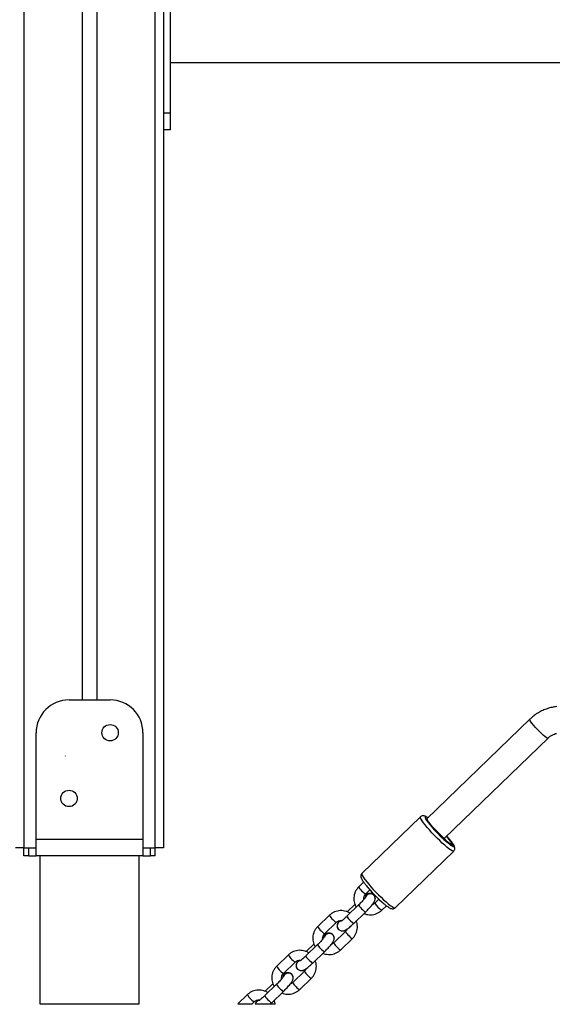
# Model space of a CAD drawing. Units: inches. Extents: x -159 to 5200, y 76 to 2220.
# Drawn here: x 4674 to 4706, y 1735 to 1795 of the extents above; entities that cross this region are included whole.
import ezdxf

# ---------------------------------------------------------------- set-up
doc = ezdxf.new("R2010")
doc.units = ezdxf.units.IN
doc.header["$MEASUREMENT"] = 0
doc.layers.add('VP-SIDE', color=2, linetype='Continuous')

# ---------------------------------------------------------------- blocks, each defined once
blk = doc.blocks.new('WD1580_side2')
at = {"color": 8, "linetype": 'Continuous', "lineweight": 25}
for p, q in [((29941.99, 29770.6), (29941.99, 27890.6)), ((30021.99, 27890.6), (30021.99, 29604.45)), ((30155.59, 27856.86), (30155.61, 27856.91))]:
    blk.add_line(p, q, dxfattribs=at)
at = {"color": 7, "linetype": 'Continuous', "lineweight": 25}
for p, q in [((29977.49, 29605.29), (29977.49, 27980.59)), ((29986.49, 29605.12), (29986.49, 27980.59)), ((30026.99, 29604.35), (30026.99, 27890.6)), ((30030.99, 28437.6), (30030.99, 28337.6)), ((30030.99, 28368.6), (30672.99, 28368.6)), ((30030.99, 28337.6), (30026.99, 28337.6)), ((30030.99, 28337.6), (30030.99, 28327.6)), ((30030.99, 28327.6), (30026.99, 28327.6)), ((29969.49, 27980.59), (29994.49, 27980.59)), ((30249.8, 27968.78), (30187.21, 27908.24)), ((29949.49, 27895.6), (29949.49, 27960.59)), ((30014.49, 27960.59), (30014.49, 27895.6)), ((30197.73, 27896.15), (30260.92, 27957.28)), ((29967.14, 27946.5), (29967.18, 27946.54)), ((29967.29, 27946.39), (29967.14, 27946.5)), ((29967.18, 27946.54), (29967.29, 27946.39)), ((30183.37, 27909.43), (30147.7, 27874.92)), ((29941.99, 27890.6), (29936.99, 27890.6)), ((29941.99, 27885.6), (29941.99, 27890.6)), ((29941.99, 27890.6), (29949.49, 27890.6)), ((29944.99, 27885.6), (29944.99, 27890.6)), ((30014.49, 27895.6), (29949.49, 27895.6)), ((29949.49, 27885.6), (29949.49, 27895.6)), ((30014.49, 27895.6), (30014.49, 27885.6)), ((30014.49, 27890.6), (30021.99, 27890.6)), ((30018.99, 27885.6), (30018.99, 27890.6)), ((30021.99, 27885.6), (30021.99, 27890.6)), ((30026.99, 27890.6), (30021.99, 27890.6)), ((29944.99, 27885.6), (29941.99, 27885.6)), ((29944.99, 27885.6), (29949.49, 27885.6)), ((30014.49, 27885.6), (29949.49, 27885.6)), ((29951.84, 27885.6), (29951.84, 27795.6)), ((30012.14, 27795.6), (30012.14, 27885.6)), ((30014.49, 27885.6), (30018.99, 27885.6)), ((30021.99, 27885.6), (30018.99, 27885.6)), ((30167.86, 27854.08), (30203.53, 27888.58)), ((30148.75, 27869.61), (30145.8, 27866.75)), ((30149.97, 27862.43), (30152.57, 27864.95)), ((30145.71, 27855.78), (30138.57, 27848.88)), ((30143.48, 27856.06), (30138.78, 27851.52)), ((30158.06, 27859.28), (30155.61, 27856.91)), ((30155.89, 27859.64), (30155.89, 27859.71)), ((30159.78, 27852.6), (30162.58, 27855.31)), ((30127.96, 27849.49), (30120.83, 27842.59)), ((30142.74, 27844.57), (30149.88, 27851.47)), ((30149.88, 27851.47), (30150.06, 27851.65)), ((30125, 27838.28), (30132.13, 27845.18)), ((30132.56, 27843.14), (30132.56, 27843.07)), ((30137.77, 27839.66), (30130.64, 27832.76)), ((30120.74, 27831.63), (30113.6, 27824.73)), ((30118.51, 27831.91), (30113.81, 27827.36)), ((30130.92, 27835.48), (30130.92, 27835.55)), ((30134.81, 27828.44), (30141.94, 27835.34)), ((30102.99, 27825.34), (30095.85, 27818.44)), ((30117.77, 27820.42), (30124.91, 27827.32)), ((30124.91, 27827.32), (30125.09, 27827.49)), ((30100.03, 27814.13), (30107.16, 27821.03)), ((30107.59, 27818.99), (30107.59, 27818.92)), ((30112.8, 27815.51), (30105.66, 27808.6)), ((30095.77, 27807.48), (30088.63, 27800.58)), ((30093.54, 27807.76), (30088.84, 27803.21)), ((30105.95, 27811.33), (30105.95, 27811.4)), ((30109.84, 27804.29), (30116.97, 27811.19)), ((30078.02, 27801.19), (30072.24, 27795.6)), ((30092.8, 27796.26), (30099.94, 27803.16)), ((30099.94, 27803.16), (30100.12, 27803.34)), ((29951.84, 27795.6), (30012.14, 27795.6)), ((30072.24, 27795.6), (30080.87, 27795.6)), ((30080.87, 27795.6), (30082.19, 27796.88)), ((30082.84, 27795.6), (30082.74, 27795.6)), ((30092.1, 27795.59), (30092.8, 27796.26))]:
    blk.add_line(p, q, dxfattribs=at)
at = {"color": 8, "linetype": 'Continuous', "lineweight": 25, "flags": 128}
for points in [[(30260.92, 27957.28), (30260.84, 27957.24), (30260.45, 27957.34), (30259.82, 27957.71), (30258.99, 27958.33), (30257.99, 27959.17), (30256.86, 27960.19), (30255.66, 27961.34), (30254.45, 27962.57), (30253.29, 27963.82), (30252.21, 27965.03), (30251.29, 27966.16), (30250.56, 27967.13), (30250.05, 27967.91), (30249.79, 27968.47), (30249.79, 27968.77), (30249.8, 27968.78)], [(30203.53, 27888.58), (30203.49, 27888.55), (30203.12, 27888.54), (30202.51, 27888.79), (30201.67, 27889.28), (30200.64, 27890.02), (30199.42, 27890.98), (30198.06, 27892.14), (30196.59, 27893.46), (30195.04, 27894.92), (30193.45, 27896.49), (30191.86, 27898.11), (30190.31, 27899.76), (30188.84, 27901.39), (30187.48, 27902.96), (30186.27, 27904.43), (30185.23, 27905.77), (30184.4, 27906.94), (30183.79, 27907.92), (30183.42, 27908.67), (30183.29, 27909.19), (30183.37, 27909.43)], [(30187.77, 27908.78), (30187.62, 27908.88), (30186.9, 27909.28), (30186.4, 27909.43), (30186.15, 27909.32), (30186.15, 27908.95), (30186.4, 27908.34), (30186.67, 27907.86)], [(30201.69, 27892.19), (30201.69, 27892.19), (30202.53, 27891.66), (30203.14, 27891.38), (30203.51, 27891.36), (30203.64, 27891.6)], [(30147.7, 27874.92), (30147.62, 27874.69), (30147.74, 27874.17), (30148.12, 27873.41), (30148.73, 27872.44), (30149.56, 27871.26), (30150.6, 27869.93), (30151.81, 27868.45), (30153.17, 27866.88), (30154.64, 27865.26), (30156.19, 27863.61), (30157.78, 27861.98), (30159.37, 27860.42), (30160.92, 27858.96), (30162.39, 27857.63), (30163.75, 27856.48), (30164.96, 27855.52), (30166, 27854.78), (30166.83, 27854.28), (30167.44, 27854.03), (30167.82, 27854.05), (30167.86, 27854.08)], [(30145.8, 27866.75), (30145.78, 27866.7), (30145.91, 27866.39), (30146.27, 27865.87), (30146.83, 27865.19), (30147.52, 27864.44), (30148.25, 27863.71), (30148.93, 27863.08), (30149.49, 27862.64), (30149.86, 27862.43), (30149.97, 27862.43)], [(30145.71, 27855.78), (30145.69, 27855.73), (30145.82, 27855.43), (30146.18, 27854.91), (30146.74, 27854.23), (30147.43, 27853.48), (30148.16, 27852.75), (30148.84, 27852.12), (30149.4, 27851.68), (30149.77, 27851.47), (30149.88, 27851.47)], [(30138.57, 27848.88), (30138.56, 27848.83), (30138.68, 27848.53), (30139.05, 27848), (30139.61, 27847.33), (30140.29, 27846.58), (30141.02, 27845.85), (30141.71, 27845.22), (30142.27, 27844.78), (30142.63, 27844.57), (30142.74, 27844.57)], [(30130.05, 27846.82), (30130.76, 27846.13), (30131.4, 27845.58), (30131.87, 27845.25), (30132.12, 27845.17), (30132.13, 27845.18)], [(30122.91, 27839.92), (30123.63, 27839.23), (30124.26, 27838.68), (30124.73, 27838.35), (30124.98, 27838.27), (30125, 27838.28)], [(30120.74, 27831.63), (30120.72, 27831.58), (30120.85, 27831.28), (30121.21, 27830.75), (30121.77, 27830.08), (30122.46, 27829.33), (30123.19, 27828.59), (30123.87, 27827.97), (30124.43, 27827.52), (30124.8, 27827.31), (30124.91, 27827.32)], [(30113.6, 27824.73), (30113.59, 27824.68), (30113.71, 27824.37), (30114.08, 27823.85), (30114.64, 27823.17), (30115.32, 27822.42), (30116.05, 27821.69), (30116.74, 27821.07), (30117.3, 27820.62), (30117.66, 27820.41), (30117.77, 27820.42)], [(30105.07, 27822.66), (30105.79, 27821.97), (30106.43, 27821.43), (30106.9, 27821.1), (30107.15, 27821.02), (30107.16, 27821.03)], [(30097.94, 27815.76), (30098.66, 27815.07), (30099.29, 27814.53), (30099.76, 27814.2), (30100.01, 27814.12), (30100.03, 27814.13)], [(30095.77, 27807.48), (30095.75, 27807.43), (30095.88, 27807.12), (30096.24, 27806.6), (30096.8, 27805.92), (30097.49, 27805.17), (30098.22, 27804.44), (30098.9, 27803.82), (30099.46, 27803.37), (30099.83, 27803.16), (30099.94, 27803.16)], [(30088.63, 27800.58), (30088.62, 27800.53), (30088.74, 27800.22), (30089.11, 27799.7), (30089.67, 27799.02), (30090.35, 27798.27), (30091.08, 27797.54), (30091.77, 27796.91), (30092.33, 27796.47), (30092.69, 27796.26), (30092.8, 27796.26)], [(30080.1, 27798.51), (30080.82, 27797.82), (30081.46, 27797.28), (30081.93, 27796.95), (30082.17, 27796.87), (30082.19, 27796.88)]]:
    blk.add_lwpolyline(points, dxfattribs=at)
at = {"color": 7, "linetype": 'Continuous', "lineweight": 25, "flags": 128}
for points in [[(30187.21, 27908.24), (30187.17, 27908.11), (30187.3, 27907.7), (30187.67, 27907.04), (30188.27, 27906.19), (30189.07, 27905.16), (30190.04, 27904.02), (30191.14, 27902.81), (30192.3, 27901.59), (30193.49, 27900.4), (30194.65, 27899.31)], [(30195.11, 27898.84), (30196.27, 27897.61), (30197.46, 27896.42), (30198.62, 27895.3), (30199.71, 27894.32), (30200.68, 27893.52), (30201.49, 27892.93), (30202.09, 27892.58), (30202.46, 27892.49), (30202.59, 27892.66), (30202.46, 27893.08), (30202.09, 27893.73), (30201.49, 27894.59), (30200.68, 27895.61), (30199.71, 27896.75), (30199.08, 27897.46)], [(30150.61, 27861.88), (30149.99, 27861.02), (30149.76, 27860.39)], [(30150.61, 27861.81), (30149.99, 27860.95), (30149.84, 27860.57)], [(30135.38, 27846.12), (30134.38, 27845.85), (30133.49, 27845.25)], [(30125.64, 27837.73), (30125.02, 27836.87), (30124.79, 27836.24)], [(30125.64, 27837.66), (30125.02, 27836.8), (30124.86, 27836.42)], [(30110.41, 27821.96), (30109.41, 27821.7), (30108.52, 27821.1)], [(30100.67, 27813.58), (30100.05, 27812.72), (30099.82, 27812.08)], [(30100.67, 27813.51), (30100.05, 27812.65), (30099.89, 27812.27)]]:
    blk.add_lwpolyline(points, dxfattribs=at)
at = {"color": 7, "linetype": 'Continuous', "lineweight": 25}
for centre in [(29994.49, 27960.59), (29969.49, 27920.59)]:
    blk.add_circle(centre, 5, dxfattribs=at)
for centre, radius, start, end in [((29969.49, 27960.59), 20, 90, 180), ((29994.49, 27960.59), 20, 0, 90), ((30244.98, 27948.72), 71.2, 215.02583, 232.55591), ((30189.31, 27893.52), 7.88, 42.51121, 47.32451), ((30155.74, 27859.57), 57.97, 37.3959, 41.18449), ((30218.37, 27923.14), 87.84, 218.99229, 229.43382), ((30152.78, 27859.66), 3.11, 0.84914, 134.25918), ((30152.79, 27859.62), 3.08, 332.5447, 134.76413), ((30135.59, 27843.14), 3.03, 133.90592, 179.95346), ((30135.59, 27843.07), 3.03, 133.94868, 232.40872), ((30135.66, 27843.07), 3.13, 93.51814, 133.92351), ((30127.81, 27835.51), 3.11, 0.84449, 134.262), ((30127.82, 27835.47), 3.08, 332.54553, 134.76341), ((30110.62, 27818.99), 3.03, 133.90589, 179.95346), ((30110.62, 27818.92), 3.03, 133.94867, 232.40873), ((30110.69, 27818.92), 3.13, 93.50924, 133.9326), ((30102.84, 27811.36), 3.11, 0.84448, 134.26201), ((30102.85, 27811.32), 3.08, 332.54555, 134.76337), ((30085.7, 27794.8), 3.09, 94.55676, 165.04944), ((30085.7, 27794.73), 3.09, 96.71815, 163.69955)]:
    blk.add_arc(centre, radius, start, end, dxfattribs=at)
at = {"color": 8, "linetype": 'Continuous', "lineweight": 25}
for centre, radius, start, end in [((30195.3, 27888.89), 8.77, 18.01017, 42.14936), ((30164.76, 27861.68), 10.36, 207.72532, 241.24337), ((30134.99, 27852.82), 7.78, 205.3261, 230.51248), ((30127.86, 27845.92), 7.78, 205.3274, 230.51203), ((30144, 27842.37), 6.8, 203.48614, 232.39933), ((30143.81, 27839.88), 4.91, 216.23093, 247.57793), ((30136.85, 27835.44), 6.77, 203.39917, 232.44018), ((30110.02, 27828.67), 7.78, 205.32201, 230.51657), ((30136.68, 27832.98), 4.91, 216.234, 247.56584), ((30102.89, 27821.77), 7.78, 205.3273, 230.51208), ((30119.03, 27818.21), 6.8, 203.48607, 232.39933), ((30118.84, 27815.72), 4.9, 216.21935, 247.58328), ((30111.87, 27811.29), 6.77, 203.39362, 232.44581), ((30085.06, 27804.52), 7.79, 205.34266, 230.49597), ((30111.71, 27808.83), 4.91, 216.23363, 247.56617)]:
    blk.add_arc(centre, radius, start, end, dxfattribs=at)
at = {"color": 7, "linetype": 'Continuous', "lineweight": 25}
for points, knots in [([(30266.22, 27976.46), (30265.75, 27976.41), (30264.29, 27976.27), (30261.89, 27975.71), (30259.06, 27974.78), (30256.34, 27973.55), (30253.78, 27972.04), (30251.59, 27970.43), (30250.33, 27969.27), (30249.8, 27968.78)], [0, 0, 0, 0, 0.076885, 0.237948, 0.398999, 0.560029, 0.721016, 0.881948, 1, 1, 1, 1]), ([(30260.92, 27957.28), (30261.11, 27957.46), (30261.77, 27958.07), (30263.04, 27958.96), (30264.62, 27959.78), (30265.71, 27960.09), (30266.17, 27960.22)], [0, 0, 0, 0, 0.129945, 0.447338, 0.764098, 1, 1, 1, 1]), ([(30187.8, 27908.81), (30187.59, 27908.96), (30187.01, 27909.37), (30186.34, 27909.73), (30185.63, 27909.98), (30184.98, 27910.08), (30184.29, 27909.99), (30183.69, 27909.75), (30183.45, 27909.47), (30183.39, 27909.4)], [0, 0, 0, 0, 0.15936, 0.436063, 0.604871, 0.723621, 0.839694, 0.955677, 1, 1, 1, 1]), ([(30204.21, 27890.22), (30204.19, 27890.47), (30204.14, 27890.95), (30203.9, 27891.58), (30203.54, 27892.32), (30202.92, 27893.29), (30202.41, 27894.03), (30202.06, 27894.48), (30202.03, 27894.51)], [0, 0, 0, 0, 0.143442, 0.281378, 0.502046, 0.746862, 0.979381, 1, 1, 1, 1]), ([(30203.51, 27888.6), (30203.57, 27888.64), (30203.84, 27888.85), (30204.1, 27889.4), (30204.21, 27889.91), (30204.21, 27890.16), (30204.21, 27890.22)], [0, 0, 0, 0, 0.11363, 0.518459, 0.886456, 1, 1, 1, 1]), ([(30147.71, 27874.89), (30147.59, 27874.78), (30147.29, 27874.49), (30147.06, 27873.87), (30147, 27873.23), (30147.08, 27872.65), (30147.27, 27872.06), (30147.61, 27871.35), (30148.15, 27870.45), (30148.94, 27869.33), (30149.54, 27868.52), (30149.93, 27868.05), (30149.94, 27868.03)], [0, 0, 0, 0, 0.046986, 0.120829, 0.19089, 0.266506, 0.359568, 0.49505, 0.665875, 0.826327, 0.995148, 1, 1, 1, 1]), ([(30145.8, 27866.75), (30145.54, 27866.48), (30144.87, 27865.79), (30144, 27864.5), (30143.27, 27862.89), (30142.85, 27861.17), (30142.74, 27859.4), (30142.95, 27857.65), (30143.45, 27855.95), (30144.02, 27854.94), (30144.31, 27854.43)], [0, 0, 0, 0, 0.082159, 0.213686, 0.345234, 0.476653, 0.607964, 0.739196, 0.870387, 1, 1, 1, 1]), ([(30149.97, 27860.6), (30149.96, 27860.59), (30149.94, 27860.55), (30149.75, 27860.25), (30149.39, 27859.77), (30148.82, 27859.07), (30148.07, 27858.21), (30147.18, 27857.25), (30146.37, 27856.42), (30145.87, 27855.94), (30145.71, 27855.78)], [0, 0, 0, 0, 0.078346, 0.181846, 0.306407, 0.44827, 0.600915, 0.759384, 0.920617, 1, 1, 1, 1]), ([(30148.85, 27859.11), (30148.83, 27859.17), (30148.72, 27859.58), (30148.82, 27860.38), (30149.15, 27861.41), (30149.61, 27862.07), (30149.91, 27862.38), (30149.97, 27862.43)], [0, 0, 0, 0, 0.04671, 0.348797, 0.651773, 0.935533, 1, 1, 1, 1]), ([(30154.57, 27862.16), (30154.33, 27862.32), (30153.86, 27862.63), (30153.07, 27862.82), (30152.34, 27862.83), (30151.69, 27862.7), (30151.1, 27862.49), (30150.45, 27862.15), (30149.83, 27861.75), (30149.32, 27861.36), (30149.14, 27861.22)], [0, 0, 0, 0, 0.115902, 0.225596, 0.327588, 0.428325, 0.537068, 0.672378, 0.883361, 1, 1, 1, 1]), ([(30152.8, 27862.59), (30152.47, 27862.56), (30151.79, 27862.5), (30150.88, 27861.99), (30150.23, 27861.25), (30149.88, 27860.62), (30149.86, 27860.28), (30149.86, 27860.27)], [0, 0, 0, 0, 0.247816, 0.495568, 0.743435, 0.991382, 1, 1, 1, 1]), ([(30155.75, 27859.42), (30155.76, 27859.49), (30155.84, 27859.9), (30155.65, 27860.65), (30155.17, 27861.53), (30154.39, 27862.19), (30153.56, 27862.54), (30153.01, 27862.58), (30152.8, 27862.59)], [0, 0, 0, 0, 0.048885, 0.25457, 0.4602, 0.665784, 0.871384, 1, 1, 1, 1]), ([(30150.06, 27851.65), (30150.19, 27851.78), (30150.7, 27852.27), (30151.56, 27853.16), (30152.6, 27854.27), (30153.53, 27855.34), (30154.33, 27856.34), (30154.96, 27857.24), (30155.38, 27857.97), (30155.68, 27858.71), (30155.75, 27859.25), (30155.78, 27859.53)], [0, 0, 0, 0, 0.046623, 0.17598, 0.305809, 0.436803, 0.570687, 0.711842, 0.8414, 0.917082, 1, 1, 1, 1]), ([(30155.61, 27856.91), (30155.5, 27856.81), (30155.11, 27856.47), (30154.59, 27856.13), (30154.13, 27856.03), (30154.05, 27856.01)], [0, 0, 0, 0, 0.2434805, 0.8532261, 1, 1, 1, 1]), ([(30161.41, 27856.25), (30161.51, 27856.17), (30162.03, 27855.72), (30162.86, 27855.08), (30163.91, 27854.34), (30164.71, 27853.87), (30165.39, 27853.59), (30165.99, 27853.44), (30166.68, 27853.46), (30167.36, 27853.65), (30167.7, 27853.97), (30167.84, 27854.1)], [0, 0, 0, 0, 0.041298, 0.21352, 0.389818, 0.576261, 0.687379, 0.782002, 0.862161, 0.941613, 1, 1, 1, 1]), ([(30140.41, 27850.66), (30140.17, 27850.83), (30139.44, 27851.33), (30138.06, 27851.87), (30136.32, 27852.28), (30134.53, 27852.36), (30132.76, 27852.13), (30131.05, 27851.59), (30129.5, 27850.77), (30128.5, 27850.01), (30128.03, 27849.56), (30127.96, 27849.49)], [0, 0, 0, 0, 0.064739, 0.196077, 0.327532, 0.459117, 0.590768, 0.722458, 0.854133, 0.978655, 1, 1, 1, 1]), ([(30138.57, 27848.88), (30138.4, 27848.71), (30137.89, 27848.23), (30137.07, 27847.48), (30136.2, 27846.73), (30135.5, 27846.19), (30135.08, 27845.89), (30134.87, 27845.77), (30134.9, 27845.79), (30134.91, 27845.79)], [0, 0, 0, 0, 0.104378, 0.302868, 0.499077, 0.689668, 0.842134, 0.966841, 1, 1, 1, 1]), ([(30148.95, 27850.57), (30149.16, 27850.48), (30149.92, 27850.13), (30151.32, 27849.84), (30153.1, 27849.73), (30154.88, 27849.94), (30156.59, 27850.46), (30158.15, 27851.26), (30159.18, 27852.04), (30159.68, 27852.51), (30159.78, 27852.6)], [0, 0, 0, 0, 0.060092, 0.212374, 0.364784, 0.517306, 0.669851, 0.822394, 0.966667, 1, 1, 1, 1]), ([(30120.83, 27842.59), (30120.57, 27842.33), (30119.9, 27841.64), (30119.03, 27840.35), (30118.3, 27838.73), (30117.88, 27837.01), (30117.77, 27835.25), (30117.98, 27833.5), (30118.48, 27831.8), (30119.05, 27830.78), (30119.34, 27830.28)], [0, 0, 0, 0, 0.082158, 0.213684, 0.345233, 0.476654, 0.607965, 0.739197, 0.870386, 1, 1, 1, 1]), ([(30132.13, 27845.18), (30132.24, 27845.28), (30132.62, 27845.62), (30133.41, 27846.07), (30134.5, 27846.32), (30135.3, 27846.36), (30135.67, 27846.24), (30135.7, 27846.24)], [0, 0, 0, 0, 0.1156577, 0.4052602, 0.6941586, 0.9816437, 1, 1, 1, 1]), ([(30132.67, 27842.96), (30132.7, 27842.7), (30132.76, 27842.15), (30133.15, 27841.33), (30133.79, 27840.62), (30134.57, 27840.16), (30135.38, 27839.96), (30136.11, 27839.95), (30136.76, 27840.08), (30137.35, 27840.29), (30138, 27840.63), (30138.76, 27841.13), (30139.72, 27841.86), (30140.79, 27842.76), (30141.83, 27843.69), (30142.48, 27844.31), (30142.74, 27844.57)], [0, 0, 0, 0, 0.053911, 0.114564, 0.176604, 0.238405, 0.292435, 0.342698, 0.392327, 0.44592, 0.512605, 0.616591, 0.71914, 0.826822, 0.928866, 1, 1, 1, 1]), ([(30134.87, 27845.91), (30134.83, 27845.9), (30134.46, 27845.86), (30133.82, 27845.46), (30133.12, 27844.75), (30132.69, 27843.83), (30132.69, 27843.19), (30132.68, 27842.88)], [0, 0, 0, 0, 0.029346, 0.27603, 0.522774, 0.76944, 1, 1, 1, 1]), ([(30133.93, 27846.15), (30133.78, 27845.93), (30133.42, 27845.43), (30133.14, 27844.99), (30133.01, 27844.62), (30133, 27844.6)], [0, 0, 0, 0, 0.402795, 0.96777, 1, 1, 1, 1]), ([(30141.94, 27835.34), (30142.2, 27835.61), (30142.86, 27836.3), (30143.73, 27837.59), (30144.46, 27839.2), (30144.89, 27840.92), (30145, 27842.69), (30144.81, 27844.42), (30144.44, 27845.5), (30144.25, 27846.03)], [0, 0, 0, 0, 0.095144, 0.247459, 0.399798, 0.55199, 0.704054, 0.85603, 1, 1, 1, 1]), ([(30125, 27836.45), (30124.99, 27836.43), (30124.97, 27836.4), (30124.78, 27836.1), (30124.41, 27835.61), (30123.85, 27834.92), (30123.1, 27834.06), (30122.21, 27833.1), (30121.4, 27832.27), (30120.9, 27831.79), (30120.74, 27831.63)], [0, 0, 0, 0, 0.0783487, 0.1818191, 0.3063906, 0.4482429, 0.6009197, 0.759383, 0.9205985, 1, 1, 1, 1]), ([(30123.88, 27834.97), (30123.86, 27835.03), (30123.75, 27835.45), (30123.85, 27836.27), (30124.19, 27837.29), (30124.66, 27837.94), (30124.95, 27838.23), (30125, 27838.28)], [0, 0, 0, 0, 0.056806, 0.3592375, 0.6624413, 0.9463333, 1, 1, 1, 1]), ([(30129.6, 27838), (30129.36, 27838.17), (30128.89, 27838.48), (30128.1, 27838.67), (30127.37, 27838.68), (30126.72, 27838.55), (30126.13, 27838.34), (30125.48, 27838), (30124.86, 27837.6), (30124.36, 27837.21), (30124.18, 27837.07)], [0, 0, 0, 0, 0.116036, 0.225837, 0.327981, 0.428784, 0.537645, 0.673124, 0.884312, 1, 1, 1, 1]), ([(30127.83, 27838.44), (30127.5, 27838.41), (30126.82, 27838.35), (30125.91, 27837.84), (30125.26, 27837.09), (30124.91, 27836.47), (30124.89, 27836.13), (30124.89, 27836.11)], [0, 0, 0, 0, 0.247805, 0.495605, 0.743424, 0.991375, 1, 1, 1, 1]), ([(30130.78, 27835.26), (30130.79, 27835.34), (30130.87, 27835.74), (30130.68, 27836.49), (30130.2, 27837.37), (30129.42, 27838.04), (30128.59, 27838.39), (30128.04, 27838.42), (30127.83, 27838.44)], [0, 0, 0, 0, 0.0488786, 0.2545578, 0.4601919, 0.6657793, 0.8713833, 1, 1, 1, 1]), ([(30138.67, 27841.09), (30138.62, 27840.94), (30138.47, 27840.46), (30138.11, 27840), (30137.82, 27839.7), (30137.77, 27839.66)], [0, 0, 0, 0, 0.2751762, 0.8847418, 1, 1, 1, 1]), ([(30125.09, 27827.49), (30125.22, 27827.63), (30125.73, 27828.12), (30126.59, 27829.01), (30127.63, 27830.12), (30128.56, 27831.19), (30129.36, 27832.19), (30129.99, 27833.08), (30130.41, 27833.81), (30130.71, 27834.56), (30130.78, 27835.1), (30130.81, 27835.38)], [0, 0, 0, 0, 0.0466089, 0.1759662, 0.3058016, 0.4367951, 0.5706908, 0.7118445, 0.8413868, 0.917082, 1, 1, 1, 1]), ([(30130.64, 27832.76), (30130.53, 27832.66), (30130.14, 27832.32), (30129.62, 27831.97), (30129.16, 27831.87), (30129.08, 27831.85)], [0, 0, 0, 0, 0.2435013, 0.8532192, 1, 1, 1, 1]), ([(30115.44, 27826.51), (30115.2, 27826.67), (30114.47, 27827.17), (30113.09, 27827.72), (30111.35, 27828.12), (30109.56, 27828.2), (30107.79, 27827.97), (30106.08, 27827.44), (30104.53, 27826.62), (30103.53, 27825.86), (30103.06, 27825.41), (30102.99, 27825.34)], [0, 0, 0, 0, 0.064739, 0.196075, 0.327528, 0.459111, 0.59076, 0.722447, 0.854135, 0.978657, 1, 1, 1, 1]), ([(30113.6, 27824.73), (30113.43, 27824.56), (30112.92, 27824.07), (30112.1, 27823.33), (30111.23, 27822.58), (30110.53, 27822.04), (30110.11, 27821.74), (30109.9, 27821.62), (30109.93, 27821.63), (30109.94, 27821.64)], [0, 0, 0, 0, 0.10437, 0.302878, 0.499061, 0.68969, 0.84214, 0.966844, 1, 1, 1, 1]), ([(30123.98, 27826.42), (30124.23, 27826.31), (30125.01, 27825.96), (30126.45, 27825.68), (30128.23, 27825.58), (30130.01, 27825.81), (30131.71, 27826.35), (30133.27, 27827.17), (30134.26, 27827.93), (30134.74, 27828.38), (30134.81, 27828.44)], [0, 0, 0, 0, 0.068651, 0.220944, 0.373389, 0.525911, 0.678479, 0.831049, 0.975298, 1, 1, 1, 1]), ([(30095.85, 27818.44), (30095.6, 27818.18), (30094.93, 27817.49), (30094.06, 27816.2), (30093.33, 27814.58), (30092.91, 27812.86), (30092.8, 27811.1), (30093.01, 27809.34), (30093.51, 27807.65), (30094.08, 27806.63), (30094.37, 27806.12)], [0, 0, 0, 0, 0.0821589, 0.213685, 0.3452308, 0.4766513, 0.6079631, 0.7391966, 0.8703869, 1, 1, 1, 1]), ([(30107.16, 27821.03), (30107.27, 27821.13), (30107.65, 27821.47), (30108.44, 27821.91), (30109.52, 27822.2), (30110.25, 27822.14), (30110.61, 27822.11)], [0, 0, 0, 0, 0.119204, 0.417729, 0.715518, 1, 1, 1, 1]), ([(30107.7, 27818.81), (30107.73, 27818.55), (30107.79, 27817.99), (30108.18, 27817.17), (30108.82, 27816.47), (30109.6, 27816.01), (30110.41, 27815.8), (30111.14, 27815.8), (30111.79, 27815.92), (30112.38, 27816.14), (30113.03, 27816.48), (30113.79, 27816.97), (30114.75, 27817.71), (30115.82, 27818.61), (30116.86, 27819.54), (30117.51, 27820.16), (30117.77, 27820.42)], [0, 0, 0, 0, 0.053905, 0.114562, 0.176593, 0.23839, 0.292438, 0.342694, 0.392331, 0.445914, 0.512599, 0.616584, 0.719143, 0.826825, 0.928859, 1, 1, 1, 1]), ([(30109.9, 27821.75), (30109.86, 27821.75), (30109.48, 27821.7), (30108.85, 27821.3), (30108.15, 27820.59), (30107.72, 27819.68), (30107.72, 27819.04), (30107.71, 27818.72)], [0, 0, 0, 0, 0.029346, 0.276076, 0.522774, 0.76945, 1, 1, 1, 1]), ([(30108.96, 27821.99), (30108.81, 27821.78), (30108.45, 27821.27), (30108.17, 27820.84), (30108.04, 27820.47), (30108.03, 27820.45)], [0, 0, 0, 0, 0.402793, 0.967832, 1, 1, 1, 1]), ([(30116.97, 27811.19), (30117.23, 27811.46), (30117.89, 27812.15), (30118.76, 27813.44), (30119.49, 27815.05), (30119.92, 27816.77), (30120.03, 27818.53), (30119.84, 27820.27), (30119.47, 27821.35), (30119.28, 27821.88)], [0, 0, 0, 0, 0.0951432, 0.2474604, 0.3997985, 0.5519914, 0.7040569, 0.8560311, 1, 1, 1, 1]), ([(30098.91, 27810.81), (30098.89, 27810.88), (30098.78, 27811.3), (30098.88, 27812.12), (30099.22, 27813.14), (30099.69, 27813.79), (30099.98, 27814.08), (30100.03, 27814.13)], [0, 0, 0, 0, 0.0567929, 0.3592112, 0.6624202, 0.9463323, 1, 1, 1, 1]), ([(30104.63, 27813.85), (30104.39, 27814.01), (30103.92, 27814.33), (30103.13, 27814.52), (30102.4, 27814.53), (30101.75, 27814.4), (30101.16, 27814.18), (30100.51, 27813.84), (30099.89, 27813.45), (30099.39, 27813.06), (30099.21, 27812.92)], [0, 0, 0, 0, 0.1160605, 0.2258437, 0.3279729, 0.4287933, 0.5376526, 0.6731072, 0.8843337, 1, 1, 1, 1]), ([(30102.86, 27814.28), (30102.53, 27814.25), (30101.85, 27814.19), (30100.94, 27813.69), (30100.29, 27812.94), (30099.94, 27812.32), (30099.92, 27811.97), (30099.92, 27811.96)], [0, 0, 0, 0, 0.247803, 0.495593, 0.743448, 0.991382, 1, 1, 1, 1]), ([(30105.8, 27811.11), (30105.82, 27811.19), (30105.9, 27811.59), (30105.71, 27812.34), (30105.23, 27813.22), (30104.45, 27813.89), (30103.62, 27814.23), (30103.07, 27814.27), (30102.86, 27814.28)], [0, 0, 0, 0, 0.048878, 0.254559, 0.460194, 0.665825, 0.871382, 1, 1, 1, 1]), ([(30113.7, 27816.93), (30113.65, 27816.78), (30113.5, 27816.31), (30113.14, 27815.85), (30112.85, 27815.55), (30112.8, 27815.51)], [0, 0, 0, 0, 0.275145, 0.884737, 1, 1, 1, 1]), ([(30100.03, 27812.3), (30100.02, 27812.28), (30100, 27812.24), (30099.81, 27811.95), (30099.44, 27811.46), (30098.88, 27810.76), (30098.13, 27809.91), (30097.24, 27808.95), (30096.43, 27808.12), (30095.93, 27807.64), (30095.77, 27807.48)], [0, 0, 0, 0, 0.0783465, 0.1818397, 0.3064078, 0.448256, 0.6009287, 0.7593876, 0.9205986, 1, 1, 1, 1]), ([(30100.12, 27803.34), (30100.25, 27803.47), (30100.76, 27803.97), (30101.62, 27804.85), (30102.66, 27805.97), (30103.59, 27807.03), (30104.39, 27808.04), (30105.02, 27808.93), (30105.44, 27809.66), (30105.74, 27810.4), (30105.81, 27810.94), (30105.84, 27811.23)], [0, 0, 0, 0, 0.0466094, 0.1759658, 0.3058078, 0.4368023, 0.5706865, 0.7118413, 0.8413998, 0.9170815, 1, 1, 1, 1]), ([(30105.66, 27808.6), (30105.56, 27808.51), (30105.17, 27808.17), (30104.65, 27807.82), (30104.19, 27807.72), (30104.11, 27807.7)], [0, 0, 0, 0, 0.243479, 0.853226, 1, 1, 1, 1]), ([(30090.47, 27802.36), (30090.23, 27802.52), (30089.5, 27803.02), (30088.12, 27803.56), (30086.38, 27803.97), (30084.59, 27804.05), (30082.82, 27803.82), (30081.11, 27803.28), (30079.56, 27802.47), (30078.56, 27801.71), (30078.09, 27801.25), (30078.02, 27801.19)], [0, 0, 0, 0, 0.064738, 0.196074, 0.327527, 0.45911, 0.590759, 0.722446, 0.854135, 0.978656, 1, 1, 1, 1]), ([(30088.63, 27800.58), (30088.46, 27800.41), (30087.95, 27799.92), (30087.13, 27799.18), (30086.26, 27798.42), (30085.56, 27797.88), (30085.14, 27797.58), (30084.93, 27797.47), (30084.96, 27797.48), (30084.97, 27797.48)], [0, 0, 0, 0, 0.104355, 0.302859, 0.499068, 0.689679, 0.842134, 0.966842, 1, 1, 1, 1]), ([(30099.01, 27802.27), (30099.26, 27802.16), (30100.04, 27801.81), (30101.48, 27801.52), (30103.26, 27801.43), (30105.04, 27801.66), (30106.74, 27802.2), (30108.3, 27803.01), (30109.29, 27803.77), (30109.77, 27804.23), (30109.84, 27804.29)], [0, 0, 0, 0, 0.06865, 0.220944, 0.37339, 0.525912, 0.67848, 0.831032, 0.9753, 1, 1, 1, 1]), ([(30082.19, 27796.88), (30082.3, 27796.97), (30082.68, 27797.32), (30083.47, 27797.76), (30084.55, 27798.05), (30085.28, 27797.98), (30085.64, 27797.95)], [0, 0, 0, 0, 0.1191685, 0.4177342, 0.7154586, 1, 1, 1, 1]), ([(30084.93, 27797.6), (30084.89, 27797.6), (30084.51, 27797.55), (30083.89, 27797.15), (30083.19, 27796.47), (30082.95, 27795.88), (30082.84, 27795.6)], [0, 0, 0, 0, 0.039485, 0.371464, 0.703454, 1, 1, 1, 1]), ([(30082.84, 27795.6), (30082.95, 27795.6), (30083.17, 27795.6), (30084.01, 27795.6), (30085.29, 27795.6), (30086.83, 27795.6), (30088.43, 27795.6), (30089.75, 27795.6), (30090.77, 27795.6), (30091.52, 27795.6), (30091.96, 27795.6), (30092.13, 27795.6), (30092.1, 27795.6), (30092.09, 27795.6)], [0, 0, 0, 0, 0.170623, 0.34686, 0.480116, 0.614225, 0.711183, 0.789205, 0.850732, 0.900572, 0.950738, 0.993729, 1, 1, 1, 1]), ([(30083.99, 27797.84), (30083.84, 27797.63), (30083.49, 27797.16), (30083.25, 27796.69), (30083.12, 27796.43)], [0, 0, 0, 0, 0.438225, 1, 1, 1, 1]), ([(30092.45, 27795.6), (30092.73, 27795.6), (30093.36, 27795.6), (30094.16, 27795.6), (30094.71, 27795.6), (30094.94, 27795.6), (30094.88, 27795.6), (30094.88, 27795.6)], [0, 0, 0, 0, 0.20553, 0.465099, 0.721369, 0.972817, 1, 1, 1, 1]), ([(30094.94, 27795.3), (30094.88, 27795.66), (30094.76, 27796.49), (30094.46, 27797.27), (30094.3, 27797.71)], [0, 0, 0, 0, 0.441248, 1, 1, 1, 1])]:
    blk.add_open_spline(points, degree=3, knots=knots, dxfattribs=at)

msp = doc.modelspace()

# ---------------------------------------------------------------- block references
at = {"layer": 'VP-SIDE', "color": 0, "xscale": 0.1, "yscale": 0.1, "zscale": 0.1}
msp.add_blockref('WD1580_side2', (1679.595, -1044.259), dxfattribs=at)

doc.saveas('drawing.dxf')
